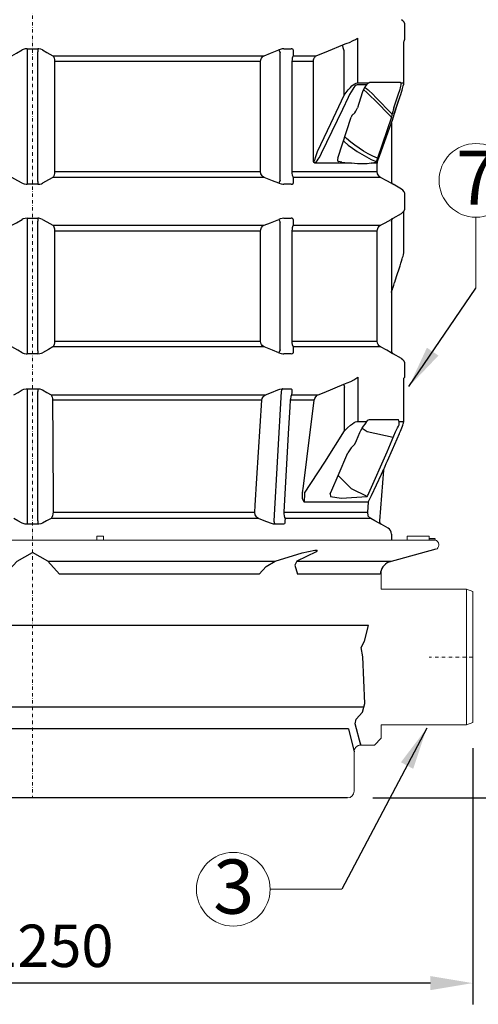
# Model space of a CAD drawing. Units: millimetres. Extents: x 47336 to 55554, y 28136 to 33715.
# Drawn here: x 49981 to 50658, y 29696 to 31148 of the extents above; entities that cross this region are included whole.
import ezdxf

# ---------------------------------------------------------------- set-up
doc = ezdxf.new("R2010")
doc.units = ezdxf.units.MM
doc.header["$LTSCALE"] = 10
doc.linetypes.add('SLD-Durchgehend', pattern=[0])
doc.linetypes.add('STRICHPUNKT', pattern=[1, 0.5, -0.25, 0, -0.25])
doc.layers.add('Bemaßung', color=5, linetype='Continuous', lineweight=15)
doc.styles.add('R4', font='swisscb.ttf', dxfattribs={"height": 60})
doc.styles.get("Standard").update_dxf_attribs({"font": 'romans.shx', "width": 0.8})
doc.dimstyles.new('ISO-25', dxfattribs={"dimtxt": 2.5, "dimasz": 2.5, "dimexe": 1.25, "dimexo": 0.625, "dimtad": 1, "dimtxsty": 'Standard', "dimcen": 2.5, "dimadec": 0, "dimazin": 0, "dimtfac": 1, "dimtmove": 0, "dimatfit": 3, "dimfxl": 1, "dimarcsym": 0})

# ---------------------------------------------------------------- blocks, each defined once
blk = doc.blocks.new('*D1')
at = {"layer": 'Bemaßung', "color": 0, "lineweight": -2, "transparency": 16777216}
for p, q in [((50527.5, 32680), (50861.3, 32680)), ((50830, 32617.5), (50830, 30062.5)), ((50502.5, 30000), (50861.3, 30000))]:
    blk.add_line(p, q, dxfattribs=at)
at = {"layer": 'Bemaßung', "color": 0, "transparency": 16777216}
for points in [[(50819.6, 32617.5), (50840.4, 32617.5), (50830, 32680)], [(50819.6, 30062.5), (50840.4, 30062.5), (50830, 30000)]]:
    blk.add_solid(points, dxfattribs=at)
at = {"layer": 'DEFPOINTS', "color": 0, "transparency": 16777216}
for p in [(50490, 32680), (50465, 30000), (50830, 30000)]:
    blk.add_point(p, dxfattribs=at)
at = {"layer": 'Bemaßung', "color": 0, "transparency": 16777216, "insert": (50783.1, 31340), "char_height": 62.5, "attachment_point": 5, "rotation": 90}
blk.add_mtext('2680', dxfattribs=at)
blk = doc.blocks.new('*D3')
at = {"layer": 'Bemaßung', "color": 0, "lineweight": -2, "transparency": 16777216}
for p, q in [((50770.4, 30170.3), (50770.4, 30385.5)), ((50678.5, 30107.8), (50801.7, 30107.8)), ((50770.4, 30000), (50770.4, 30107.8)), ((50502.5, 30000), (50801.7, 30000)), ((50770.4, 29937.5), (50770.4, 29875))]:
    blk.add_line(p, q, dxfattribs=at)
at = {"layer": 'Bemaßung', "color": 0, "transparency": 16777216}
for points in [[(50760, 30170.3), (50780.9, 30170.3), (50770.4, 30107.8)], [(50760, 29937.5), (50780.9, 29937.5), (50770.4, 30000)]]:
    blk.add_solid(points, dxfattribs=at)
at = {"layer": 'DEFPOINTS', "color": 0, "transparency": 16777216}
for p in [(50641, 30107.8), (50465, 30000), (50770.4, 30000)]:
    blk.add_point(p, dxfattribs=at)
at = {"layer": 'Bemaßung', "color": 0, "transparency": 16777216, "insert": (50723.6, 30309.1), "char_height": 62.5, "attachment_point": 5, "rotation": 90}
blk.add_mtext('108', dxfattribs=at)
blk = doc.blocks.new('*D5')
at = {"layer": 'Bemaßung', "color": 0, "lineweight": -2, "transparency": 16777216}
for p, q in [((49400, 30335.1), (49400, 29695.5)), ((50650, 30073.6), (50650, 29695.5)), ((50587.5, 29726.8), (49462.5, 29726.8))]:
    blk.add_line(p, q, dxfattribs=at)
at = {"layer": 'Bemaßung', "color": 0, "transparency": 16777216}
for points in [[(49462.5, 29737.2), (49462.5, 29716.4), (49400, 29726.8)], [(50587.5, 29737.2), (50587.5, 29716.4), (50650, 29726.8)]]:
    blk.add_solid(points, dxfattribs=at)
at = {"layer": 'DEFPOINTS', "color": 0, "transparency": 16777216}
for p in [(49400, 30372.6), (50650, 30111.1), (49400, 29726.8)]:
    blk.add_point(p, dxfattribs=at)
at = {"layer": 'Bemaßung', "color": 0, "transparency": 16777216, "insert": (50025, 29773.7), "char_height": 62.5, "attachment_point": 5}
blk.add_mtext('1250', dxfattribs=at)
blk = doc.blocks.new('882505 - va')
at = {"color": 1, "linetype": 'STRICHPUNKT', "lineweight": 9}
for p, q in [((0, 2740), (0, 0)), ((650, 207.8), (585.7, 207.8))]:
    blk.add_line(p, q, dxfattribs=at)
for p, q in [((550, 1130), (550, 1139.2)), ((479.7, 1120.8), (479.7, 1054.9)), ((550, 1120.8), (550, 1130)), ((-7.9, 1104.9), (-7.9, 1100.6)), ((7.9, 1104.9), (7.9, 1100.6)), ((458.3, 1110.8), (461.6, 1112.1)), ((548.1, 1054.9), (548.1, 1115)), ((-7.9, 1100.6), (-7.9, 909.4)), ((7.9, 909.4), (7.9, 1100.6)), ((30.3, 1094.8), (342.1, 1094.8)), ((363.9, 1103.3), (365.6, 1099)), ((365.6, 911), (365.6, 1099)), ((385, 1094.8), (418.9, 1094.8)), ((460.3, 1036.5), (460.3, 1102.1)), ((336.7, 1086.1), (32.8, 1086.1)), ((32.8, 1086.1), (32.8, 923.9)), ((336.7, 923.9), (336.7, 1086.1)), ((414.8, 1086.1), (383.1, 1086.1)), ((383.1, 1086.1), (383.1, 923.9)), ((414.8, 938.7), (414.8, 1086.1)), ((493.1, 1051.6), (479.2, 1051.6)), ((479.7, 1054.9), (496.9, 1054.9)), ((496.9, 1054.9), (497.7, 1055)), ((543.5, 1055), (497.7, 1055)), ((543.8, 1054.9), (548.1, 1054.9)), ((548.1, 1054.9), (548.2, 1054.7)), ((486.9, 1040), (479.8, 1017.9)), ((496.1, 1043.7), (495.8, 1043.9)), ((502.6, 1037.9), (496.1, 1043.7)), ((500.3, 1034.3), (504.7, 1030)), ((507.2, 1033.3), (502.6, 1037.9)), ((531.3, 1008.6), (507.2, 1033.3)), ((533.7, 1017.9), (541.2, 1040)), ((542.3, 1033.2), (542.4, 1033.4)), ((504.7, 1030), (530.1, 1003.9)), ((451, 943.5), (470.6, 1003.9)), ((530.1, 1003.9), (509.7, 943.5)), ((534.8, 1010.3), (534.9, 1010.5)), ((529.8, 994.7), (529.9, 995)), ((530, 995.5), (530, 909.4)), ((471, 936.2), (418.1, 936.2)), ((451.3, 938.7), (451.7, 938.5)), ((456.9, 937.8), (451.7, 938.5)), ((508.9, 936.2), (499.9, 936.2)), ((507.5, 938.5), (505.8, 937.8)), ((508.9, 923.9), (508.9, 936.2)), ((342.1, 915.2), (30.3, 915.2)), ((32.8, 923.9), (336.7, 923.9)), ((383.1, 923.9), (508.9, 923.9)), ((514.1, 915.2), (385, 915.2)), ((-7.9, 909.4), (-7.9, 905.1)), ((7.9, 909.4), (7.9, 905.1)), ((365.6, 911), (363.9, 906.7)), ((545, 897.9), (532.5, 905.1)), ((532.5, 905.1), (532.5, 905.1)), ((550, 880), (550, 889.2)), ((550, 870.8), (550, 880)), ((532.5, 854.9), (545, 862.1)), ((548.1, 804.6), (548.1, 865)), ((-7.9, 854.9), (-7.9, 850.6)), ((-7.9, 850.6), (-7.9, 659.4)), ((7.9, 854.9), (7.9, 850.6)), ((7.9, 659.4), (7.9, 850.6)), ((30.3, 844.8), (342.1, 844.8)), ((363.9, 853.3), (365.6, 849)), ((365.6, 661), (365.6, 849)), ((385, 844.8), (514.1, 844.8)), ((530, 850.6), (530, 659.4)), ((530, 850.6), (530, 850.6)), ((530, 850), (530, 850.6)), ((532.5, 854.9), (532.5, 854.9)), ((532.5, 854.9), (532.5, 854.9)), ((336.7, 836.1), (32.8, 836.1)), ((32.8, 836.1), (32.8, 673.9)), ((336.7, 673.9), (336.7, 836.1)), ((508.9, 836.1), (383.1, 836.1)), ((383.1, 836.1), (383.1, 673.9)), ((508.9, 673.9), (508.9, 836.1)), ((32.8, 673.9), (336.7, 673.9)), ((383.1, 673.9), (508.9, 673.9)), ((-7.9, 659.4), (-7.9, 655.1)), ((7.9, 659.4), (7.9, 655.1)), ((342.1, 665.2), (30.3, 665.2)), ((365.6, 661), (363.9, 656.7)), ((514.1, 665.2), (385, 665.2)), ((545, 647.9), (532.5, 655.1)), ((532.5, 655.1), (532.5, 655.1)), ((550, 630), (550, 639.2)), ((550, 620.8), (550, 630)), ((459.9, 610.2), (464.8, 612.1)), ((480.4, 620.8), (480.4, 555.4)), ((550, 620.8), (548.1, 618.9)), ((548.1, 555.2), (548.1, 618.9)), ((-7.9, 599.6), (-7.9, 408.5)), ((7.9, 408.5), (7.9, 599.6)), ((367.4, 599.6), (356.6, 408.5)), ((460.9, 541.4), (460.9, 605.8)), ((27.5, 594.5), (343.9, 594.5)), ((338.8, 586.7), (29.6, 586.7)), ((416.1, 586.7), (380.7, 586.7)), ((382.7, 594.5), (421.7, 594.5)), ((480.4, 555.4), (493.5, 555.4)), ((497.6, 558), (540.6, 558)), ((541.3, 555.4), (548, 555.4)), ((548, 555.4), (548.1, 555.2)), ((548.1, 555.2), (548.1, 555.2)), ((494.1, 540), (486.6, 545)), ((532.4, 531.6), (494.1, 540)), ((523.9, 510.3), (536.1, 540)), ((541.9, 537.5), (541.8, 537.3)), ((496.7, 449.7), (523.9, 510.3)), ((518.3, 483.2), (512.3, 408.5)), ((518.2, 483.1), (518.3, 483.2)), ((518.7, 484.9), (518.7, 484.7)), ((471.2, 455.9), (451.6, 475.7)), ((494.4, 444.7), (471.2, 455.9)), ((401.8, 449.5), (401.4, 436.1)), ((495.8, 436.1), (401.4, 436.1)), ((495.8, 436.1), (494.6, 421.5)), ((30.5, 421.5), (328.2, 421.5)), ((371.3, 421.5), (494.6, 421.5)), ((333.8, 412), (27.6, 412)), ((499.7, 412), (372.9, 412)), ((514.8, 403.8), (514.8, 403.8)), ((525, 397.9), (514.8, 403.8)), ((530, 389.2), (530, 380)), ((594.8, 382), (585.5, 382)), ((595.6, 366.8), (526.1, 347.9)), ((22.7, 349.2), (358.2, 349.2)), ((390.4, 349.2), (529.3, 349.2)), ((334.7, 329.9), (40.1, 329.9)), ((513.4, 329.9), (391.4, 329.9)), ((-45.2, 134.1), (489.4, 134.5)), ((466.5, 101.7), (-68.1, 101.7)), ((466.5, 101.7), (475, 68.1)), ((515, 88.1), (505, 78)), ((465, 0), (-63.3, 0))]:
    blk.add_line(p, q)
at = {"color": 7, "linetype": 'SLD-Durchgehend', "lineweight": 15}
for p, q in [((-95, 380), (95, 380)), ((95, 386), (95, 380)), ((95, 386), (105, 386)), ((95, 380), (105, 380)), ((105, 386), (105, 380)), ((105, 380), (585.5, 380)), ((553.5, 386), (553.5, 380)), ((553.5, 386), (570.5, 386)), ((570.5, 386), (585.5, 386)), ((585.5, 386), (585.5, 380)), ((585.5, 380), (594.8, 380)), ((594.8, 382), (594.8, 380)), ((600, 372.6), (600, 374)), ((515, 307.8), (515, 336.4)), ((641, 307.8), (515, 307.8)), ((650, 304.5), (641, 307.8)), ((641, 107.8), (641, 307.8)), ((650, 304.5), (650, 111.1)), ((515, 88.1), (515, 107.8)), ((515, 107.8), (641, 107.8)), ((641, 107.8), (650, 111.1)), ((485, 78), (505, 78)), ((475, 10), (475, 68.1))]:
    blk.add_line(p, q, dxfattribs=at)
at = {"flags": 128}
for points in [[(461.6, 1112.1), (464.9, 1113.2), (468, 1114.3), (473.6, 1117), (476.8, 1118.9), (479.7, 1120.8), (479.7, 1120.8)], [(-7.9, 1104.9), (-10.9, 1104.7), (-13.5, 1104), (-14.9, 1103.3)], [(-7.9, 1104.9), (2.1, 1104.9), (7.9, 1104.9)], [(14.9, 1103.3), (12.4, 1104.3), (9.3, 1104.9), (7.9, 1104.9)], [(371, 1104.9), (368.5, 1104.7), (365.8, 1104), (363.9, 1103.3)], [(371, 1104.9), (378, 1104.9), (382.1, 1104.9)], [(385, 1103.3), (384.5, 1104.3), (383.1, 1104.9), (382.1, 1104.9)], [(418.9, 1094.8), (437.1, 1102.1), (458.3, 1110.8)], [(460.3, 1102.1), (459.8, 1103.5), (459.3, 1104.9), (458.9, 1106.2), (458.6, 1107.4), (458.4, 1108.5), (458.3, 1109.4), (458.2, 1110.2), (458.3, 1110.8)], [(-30.3, 1094.8), (-23.7, 1098.4), (-14.9, 1103.3)], [(14.9, 1103.3), (21.5, 1099.7), (30.3, 1094.8)], [(30.3, 1094.8), (31, 1093.8), (31.7, 1092.5), (32.2, 1091), (32.6, 1089.3), (32.8, 1086.1)], [(336.7, 1086.1), (337, 1088.6), (338.2, 1091.3), (340.3, 1093.6), (342.1, 1094.8)], [(342.1, 1094.8), (351.4, 1098.4), (363.9, 1103.3)], [(385, 1094.8), (384.4, 1093.8), (383.9, 1092.5), (383.6, 1091), (383.3, 1089.3), (383.1, 1086.1)], [(385, 1103.3), (385, 1099.7), (385, 1094.8)], [(414.8, 1086.1), (414.9, 1087.4), (415.1, 1088.7), (415.4, 1090), (415.9, 1091.1), (416.5, 1092.2), (417.2, 1093.2), (418, 1094.1), (418.9, 1094.8)], [(460.3, 1036.5), (463.2, 1040.5), (466.3, 1044.4), (469.4, 1047.9), (471.5, 1050.1), (473.7, 1052), (475.9, 1053.5), (477.9, 1054.5), (479.7, 1054.9)], [(479.2, 1051.6), (477.8, 1051.2), (475.9, 1049.6), (474.3, 1047.7), (472.8, 1045.6), (470.4, 1041.7), (468.2, 1037.5), (466.1, 1033.2)], [(493.1, 1051.6), (493, 1051.5), (491.7, 1049.8), (490.4, 1047.8), (489.1, 1045.5), (488, 1043), (486.9, 1040)], [(490.7, 1048.3), (491.4, 1047.7), (493.8, 1045.7), (495.8, 1043.9)], [(496.9, 1054.9), (495.8, 1054.3), (494.7, 1053.4), (493.1, 1051.6)], [(541.2, 1040), (542, 1042.6), (542.8, 1045.3), (543.5, 1047.6), (544, 1049.9), (544.3, 1051.6)], [(542.4, 1033.4), (542.5, 1033.7), (543.7, 1037.5), (544.8, 1040.8), (545.7, 1043.8), (546.5, 1046.4), (547.1, 1048.6), (547.6, 1050.5), (548.1, 1052.6), (548.2, 1053.3), (548.2, 1054.5), (548.2, 1054.6)], [(543.5, 1055), (543.8, 1054.9), (543.8, 1054.9)], [(544.3, 1051.6), (544.4, 1053), (544.2, 1054.1), (543.8, 1054.9)], [(548.2, 1054.7), (548.2, 1054.7), (548.2, 1054.6)], [(420.7, 953.7), (440.7, 995), (460.3, 1036.5)], [(466.1, 1033.2), (457.7, 1015.2), (442.1, 982.8), (426.3, 950.5)], [(488.8, 1044.8), (494.1, 1039.8), (500.3, 1034.3)], [(534.8, 1010.3), (540.7, 1028.3), (542.3, 1033.2)], [(534.9, 1010.5), (537.6, 1018.7), (542.4, 1033.4)], [(473.7, 1008.6), (474.3, 1009), (475.9, 1010.6), (477.5, 1012.9), (479, 1015.9), (479.8, 1017.9)], [(533.7, 1017.9), (532.6, 1014.3), (532.1, 1012.6), (531.7, 1011.1), (531.5, 1010), (531.4, 1009.1), (531.3, 1008.6)], [(473.7, 1008.6), (473.4, 1008.4), (472.5, 1007.6), (471.7, 1006.5), (471, 1005), (470.6, 1003.9)], [(529.9, 995), (530.1, 995.7), (530.5, 997), (531.4, 999.9), (532.5, 1003.2), (533.5, 1006.3)], [(530.1, 1003.9), (530.3, 1004.6), (530.9, 1006.4), (531.3, 1007.8), (531.3, 1008.6), (531.3, 1008.6)], [(533.5, 1006.5), (534.6, 1009.6), (534.9, 1010.5)], [(533.5, 1006.3), (533.6, 1006.7), (534.8, 1010.3)], [(509.2, 937.8), (512.5, 946.7), (525.3, 982.3), (527.3, 988)], [(527.3, 988), (528.3, 990.6), (529.1, 993), (529.8, 994.7)], [(509.7, 943.5), (502.6, 946.7), (495.7, 950.2), (489, 954), (482.4, 958.2), (476.1, 962.6), (469.9, 967.4), (463.9, 972.4), (461.1, 974.9)], [(459.2, 969), (460.2, 968.2), (466.3, 963), (472.7, 958.2), (479.3, 953.6), (486.1, 949.4), (493.1, 945.4), (500.2, 941.8), (507.5, 938.5)], [(414.8, 938.7), (415.2, 938.8), (415.6, 939.2), (416.3, 940.2), (417.3, 942.3), (418.1, 944.5), (419.5, 949.1), (420.7, 953.7)], [(426.3, 950.5), (424.1, 946.2), (421.6, 942.1), (420, 939.8), (418.3, 937.8)], [(418.1, 936.2), (416.9, 936.4), (415.7, 937.2), (415.1, 938.1), (414.9, 938.4), (414.8, 938.7), (414.8, 938.7)], [(414.8, 938.7), (414.8, 938.7), (414.9, 938.6), (415.1, 938.4), (416.6, 937.7), (418.3, 937.8)], [(451, 943.5), (450.6, 941.9), (450.6, 940.5), (450.8, 939.4), (451.3, 938.7), (451.5, 938.6)], [(456.9, 937.8), (461.1, 937.2), (471, 936.2)], [(499.9, 936.2), (494.4, 935.5), (487.8, 935.3), (480, 935.5), (471, 936.2)], [(499.9, 936.2), (501.8, 936.6), (505.8, 937.8)], [(507.5, 938.5), (507.8, 938.9), (508.3, 939.8), (508.8, 941.1), (509.4, 942.6), (509.7, 943.5)], [(509.2, 937.8), (509.2, 937.6), (509.1, 937.4), (509, 937.2), (509, 937), (509, 936.8), (509, 936.6), (508.9, 936.4), (508.9, 936.2)], [(-14.9, 906.7), (-21.5, 910.3), (-30.3, 915.2)], [(30.3, 915.2), (23.7, 911.6), (14.9, 906.7)], [(32.8, 923.9), (32.7, 921.4), (32.1, 918.7), (31.2, 916.4), (30.3, 915.2)], [(342.1, 915.2), (340.5, 916.2), (339.2, 917.5), (338.1, 919), (337.2, 920.7), (336.7, 923.9)], [(363.9, 906.7), (354.6, 910.3), (342.1, 915.2)], [(383.1, 923.9), (383.2, 921.4), (383.6, 918.7), (384.3, 916.4), (385, 915.2)], [(385, 915.2), (385, 911.6), (385, 906.7)], [(514.1, 915.2), (512.6, 916.2), (511.3, 917.5), (510.3, 919), (509.5, 920.7), (508.9, 923.9)], [(529.6, 906.7), (523, 910.3), (514.1, 915.2)], [(-14.9, 906.7), (-12.4, 905.7), (-9.3, 905.1), (-7.9, 905.1)], [(7.9, 905.1), (-2.1, 905.1), (-7.9, 905.1)], [(7.9, 905.1), (10.9, 905.3), (13.5, 906), (14.9, 906.7)], [(363.9, 906.7), (367, 905.7), (369.9, 905.1), (371, 905.1)], [(382.1, 905.1), (375, 905.1), (371, 905.1)], [(382.1, 905.1), (383.9, 905.3), (384.8, 906), (385, 906.7)], [(529.6, 906.7), (531.4, 905.7), (532.4, 905.1), (532.5, 905.1)], [(-30.3, 844.8), (-23.7, 848.4), (-14.9, 853.3)], [(-7.9, 854.9), (-10.9, 854.7), (-13.5, 854), (-14.9, 853.3)], [(-7.9, 854.9), (2.1, 854.9), (7.9, 854.9)], [(14.9, 853.3), (12.4, 854.3), (9.3, 854.9), (7.9, 854.9)], [(14.9, 853.3), (21.5, 849.7), (30.3, 844.8)], [(30.3, 844.8), (31, 843.8), (31.7, 842.5), (32.2, 841), (32.6, 839.3), (32.8, 836.1)], [(336.7, 836.1), (337, 838.6), (338.2, 841.3), (340.3, 843.6), (342.1, 844.8)], [(342.1, 844.8), (351.4, 848.4), (363.9, 853.3)], [(371, 854.9), (368.5, 854.7), (365.8, 854), (363.9, 853.3)], [(371, 854.9), (378, 854.9), (382.1, 854.9)], [(385, 853.3), (384.5, 854.3), (383.1, 854.9), (382.1, 854.9)], [(385, 844.8), (384.4, 843.8), (383.9, 842.5), (383.6, 841), (383.3, 839.3), (383.1, 836.1)], [(385, 853.3), (385, 849.7), (385, 844.8)], [(508.9, 836.1), (509.3, 838.6), (510.4, 841.3), (512.4, 843.6), (514.1, 844.8)], [(514.1, 844.8), (520.7, 848.4), (529.6, 853.3)], [(532.5, 854.9), (532, 854.7), (530.8, 854), (529.6, 853.3)], [(532.5, 854.9), (532, 854.5), (531.5, 854.1), (531, 853.6), (530.7, 853.1), (530.4, 852.5), (530.2, 851.9), (530, 851.2), (530, 850.6)], [(542.3, 783.3), (542.8, 784.9), (544, 788.6), (545, 791.9), (545.9, 794.9), (546.6, 797.2), (547.2, 799.2), (547.7, 801.2), (547.9, 802.5), (548.1, 803.6), (548.1, 804.6), (548.1, 804.6)], [(534.9, 760.7), (537.7, 769.2), (542.3, 783.3)], [(531.5, 750.4), (531.8, 751.1), (532.5, 753.5), (533.5, 756.3), (534.6, 760), (534.9, 760.6)], [(530, 745.6), (530, 745.7), (530.3, 746.6), (530.7, 747.7), (531.1, 749.1), (531.5, 750.4)], [(32.8, 673.9), (32.7, 671.4), (32.1, 668.7), (31.2, 666.4), (30.3, 665.2)], [(342.1, 665.2), (340.5, 666.2), (339.2, 667.5), (338.1, 669), (337.2, 670.7), (336.7, 673.9)], [(383.1, 673.9), (383.2, 671.4), (383.6, 668.7), (384.3, 666.4), (385, 665.2)], [(514.1, 665.2), (512.6, 666.2), (511.3, 667.5), (510.3, 669), (509.5, 670.7), (508.9, 673.9)], [(-14.9, 656.7), (-21.5, 660.3), (-30.3, 665.2)], [(-14.9, 656.7), (-12.4, 655.7), (-9.3, 655.1), (-7.9, 655.1)], [(7.9, 655.1), (-2.1, 655.1), (-7.9, 655.1)], [(7.9, 655.1), (10.9, 655.3), (13.5, 656), (14.9, 656.7)], [(30.3, 665.2), (23.7, 661.6), (14.9, 656.7)], [(363.9, 656.7), (354.6, 660.3), (342.1, 665.2)], [(363.9, 656.7), (367, 655.7), (369.9, 655.1), (371, 655.1)], [(382.1, 655.1), (375, 655.1), (371, 655.1)], [(382.1, 655.1), (383.9, 655.3), (384.8, 656), (385, 656.7)], [(385, 665.2), (385, 661.6), (385, 656.7)], [(529.6, 656.7), (523, 660.3), (514.1, 665.2)], [(529.6, 656.7), (531.4, 655.7), (532.4, 655.1), (532.5, 655.1)], [(530, 659.4), (530, 658.8), (530.2, 658.1), (530.4, 657.5), (530.7, 656.9), (531, 656.4), (531.5, 655.9), (532, 655.5), (532.5, 655.1)], [(421.7, 594.5), (430.8, 598.2), (459.9, 610.2)], [(459.9, 610.2), (459.9, 609.9), (459.9, 609.5), (460, 609), (460.1, 608.5), (460.2, 607.9), (460.4, 607.2), (460.6, 606.5), (460.9, 605.8)], [(464.8, 612.1), (470.1, 614.1), (474.7, 616.6), (477.7, 618.7), (480.3, 620.8), (480.4, 620.8)], [(-27.5, 594.5), (-21.1, 598.2), (-14.9, 601.8)], [(-14.9, 601.8), (-12.5, 602.9), (-9.4, 603.5), (-7.9, 603.5)], [(-7.9, 603.5), (-7.9, 603.2), (-7.9, 602.8), (-7.9, 602.3), (-7.9, 601.9), (-7.9, 601.3), (-7.9, 600.8), (-7.9, 600.2), (-7.9, 599.6)], [(-7.9, 603.5), (2.1, 603.5), (7.9, 603.5)], [(7.9, 603.5), (7.9, 603.2), (7.9, 602.8), (7.9, 602.3), (7.9, 601.9), (7.9, 601.3), (7.9, 600.8), (7.9, 600.2), (7.9, 599.6)], [(7.9, 603.5), (10.8, 603.3), (13.3, 602.6), (14.9, 601.8)], [(14.9, 601.8), (21.3, 598.1), (27.5, 594.5)], [(343.9, 594.5), (353.2, 598.2), (362.1, 601.8)], [(362.1, 601.8), (365.2, 602.9), (368.1, 603.5), (369.2, 603.5)], [(369.2, 603.5), (368.9, 603.2), (368.5, 602.8), (368.2, 602.3), (368, 601.9), (367.8, 601.3), (367.6, 600.8), (367.5, 600.2), (367.4, 599.6)], [(369.2, 603.5), (376.3, 603.5), (380.4, 603.5)], [(380.4, 603.5), (382.1, 603.3), (383, 602.6), (383.2, 601.8)], [(383.2, 601.8), (383, 598.1), (382.7, 594.5)], [(27.5, 594.5), (28.1, 593.5), (28.7, 592.3), (29.2, 590.9), (29.5, 589.2), (29.6, 586.7)], [(29.6, 586.7), (29.7, 576.7), (29.9, 536.9), (30.5, 421.5)], [(328.2, 421.5), (328.8, 431.5), (331.4, 471.4), (338.8, 586.7)], [(338.8, 586.7), (339.2, 589.2), (340.6, 591.7), (342.8, 593.8), (343.9, 594.5)], [(380.7, 586.7), (380.1, 576.7), (377.8, 536.9), (371.3, 421.5)], [(382.7, 594.5), (382.2, 593.5), (381.7, 592.3), (381.3, 590.9), (380.9, 589.2), (380.7, 586.7)], [(398.9, 449.9), (400.2, 459.8), (405.2, 499.5), (416.1, 586.7)], [(416.1, 586.7), (416.7, 589.2), (418.2, 591.7), (420.6, 593.9), (421.7, 594.5)], [(460.9, 541.4), (465.3, 545.9), (469.8, 549.9), (472.5, 552), (475.1, 553.6), (477.2, 554.6), (479.1, 555.2), (480.4, 555.4)], [(491.1, 551.2), (492.2, 552.8), (493.1, 554.4), (493.5, 555.4)], [(493.5, 555.4), (495, 557), (496.3, 557.7), (497.6, 558)], [(541.6, 552.8), (541.5, 554.3), (541.2, 556), (540.6, 558)], [(541.3, 550.4), (541.6, 551.9), (541.6, 552.8)], [(541.9, 537.5), (542.1, 537.9), (543.4, 540.9), (544.5, 543.6), (545.5, 545.9), (546.4, 548.2), (547, 549.9), (547.5, 551.6), (547.8, 552.7), (548, 553.5), (548.1, 554.5), (548.1, 555.2)], [(401.8, 449.5), (431.8, 495.2), (460.9, 541.4)], [(476.2, 521.9), (478.6, 527.4), (483.4, 538.8)], [(483.4, 538.8), (485, 542), (486.8, 545.3), (488.8, 548.4), (491.1, 551.2)], [(536.1, 540), (537.7, 542.9), (539.2, 545.8), (540.3, 548.2), (541.3, 550.4)], [(524.2, 497.1), (531.6, 513.8), (541.8, 537.3)], [(439.8, 448.5), (442.2, 453.9), (451.6, 475.7), (465.9, 509.1)], [(518.7, 484.7), (519.7, 487), (520.8, 489.5), (522.5, 493.2), (524.2, 497.1)], [(515.2, 477.5), (516.3, 479.9), (517.3, 482), (518, 483.5), (518.5, 484.6), (518.7, 484.9), (518.7, 484.9)], [(518.2, 483.1), (518.3, 483.3), (518.3, 483.5), (518.3, 483.7), (518.4, 483.9), (518.4, 484.1), (518.5, 484.3), (518.6, 484.5), (518.7, 484.7)], [(518.3, 483.2), (518.3, 483.4), (518.3, 483.6), (518.4, 483.9), (518.4, 484.1), (518.5, 484.3), (518.5, 484.5), (518.6, 484.7), (518.7, 484.9)], [(495.8, 436.1), (500.4, 446.3), (515.2, 477.5)], [(494.4, 444.7), (494.5, 444.9), (494.9, 445.6), (495.4, 446.7), (496, 448.2), (496.7, 449.7)], [(30.5, 421.5), (30.3, 419), (29.8, 416.3), (28.8, 413.8), (27.6, 412)], [(333.8, 412), (332.2, 413.1), (330.8, 414.4), (329.6, 415.9), (328.8, 417.6), (328.2, 421), (328.2, 421.5)], [(371.3, 421.5), (371.3, 419), (371.5, 416.3), (372.1, 413.8), (372.9, 412)], [(-14.9, 405.3), (-21.6, 408.9), (-27.6, 412)], [(-7.9, 408.5), (-7.9, 407.8), (-7.9, 407.1), (-7.9, 406.4), (-7.9, 405.8), (-7.9, 405.2), (-7.9, 404.6), (-7.9, 404.2), (-7.9, 403.8)], [(7.9, 408.5), (7.9, 407.8), (7.9, 407.1), (7.9, 406.4), (7.9, 405.8), (7.9, 405.2), (7.9, 404.6), (7.9, 404.2), (7.9, 403.8)], [(27.6, 412), (20.9, 408.5), (14.9, 405.3)], [(351.5, 405.3), (342.1, 408.9), (333.8, 412)], [(356.6, 408.5), (356.6, 407.8), (356.7, 407.1), (356.8, 406.4), (357, 405.8), (357.3, 405.2), (357.6, 404.6), (358, 404.2), (358.4, 403.8)], [(372.9, 412), (372.7, 408.5), (372.6, 405.3)], [(512, 405.3), (505.5, 408.9), (499.7, 412)], [(-7.9, 403.8), (-10.9, 404), (-13.6, 404.7), (-14.9, 405.3)], [(7.9, 403.8), (-2.1, 403.8), (-7.9, 403.8)], [(14.9, 405.3), (12.4, 404.3), (9.3, 403.8), (7.9, 403.8)], [(358.4, 403.8), (355.9, 404), (353.1, 404.7), (351.5, 405.3)], [(369.6, 403.8), (362.5, 403.8), (358.4, 403.8)], [(372.6, 405.3), (372, 404.3), (370.5, 403.8), (369.6, 403.8)], [(512, 405.3), (513.7, 404.3), (514.7, 403.8), (514.8, 403.8)]]:
    blk.add_lwpolyline(points, dxfattribs=at)
for points in [[(476.2, 521.9), (470.7, 516.3), (465.9, 509.1)], [(401.4, 436.1), (398.8, 441.3), (398.9, 449.9)], [(439.8, 448.5), (440, 444.6), (456, 442), (494.4, 444.7)], [(494.6, 421.5), (495.3, 416.3), (499.7, 412)], [(334.7, 329.9), (345, 341.4), (358.2, 349.2), (398.1, 361.7), (416.9, 365.3), (419.9, 365.2), (420.3, 364.7), (418.9, 363), (390.4, 349.2), (387.2, 343.4), (391.4, 329.9)], [(-40.1, 329.9), (-22.7, 349.2), (0, 361.9)], [(40.1, 329.9), (22.7, 349.2), (0, 361.9)], [(485, 78), (476.4, 109.3), (477.8, 115.9), (487.1, 126.3), (490.8, 139.4), (487.9, 208), (485.2, 221.7), (490.5, 231), (496.4, 254.1), (-48.1, 254.1)]]:
    blk.add_lwpolyline(points)
for centre, radius, start, end in [((540, 1139.2), 10, 0, 60), ((540, 1120.8), 10, 324.504, 0), ((535, 909.4), 5, 180, 240.0737), ((540, 889.2), 10, 0, 60), ((540, 870.8), 10, 300, 0), ((540, 639.2), 10, 0, 60), ((523.2, 482.7), 5, 155.6219, 175.426), ((517.3, 408.1), 5, 175.4261, 240.0859), ((520, 389.2), 10, 0, 60), ((535.2, 328.1), 21.8, 114.5586, 175.2815)]:
    blk.add_arc(centre, radius, start, end)
at = {"color": 7, "linetype": 'SLD-Durchgehend', "lineweight": 15}
for centre, radius, start, end in [((594, 374), 6, 0, 90), ((594, 372.6), 6, 285, 0), ((465, 10), 10, 270, 0)]:
    blk.add_arc(centre, radius, start, end, dxfattribs=at)
at = {"color": 8, "linetype": 'SLD-Durchgehend', "lineweight": 15}
blk.add_open_spline([(476.4, 109.3), (476.9, 107.1), (478, 102.6), (479.6, 96.6), (481, 91.4), (482.3, 87), (483.3, 83.4), (484.2, 80.7), (484.7, 78.9), (485, 78), (485, 78.1), (485, 78.1)], degree=3, knots=[0, 0, 0, 0, 0.116399, 0.232797, 0.352492, 0.472184, 0.588491, 0.704795, 0.82469, 0.944583, 1, 1, 1, 1], dxfattribs=at)
at = {"color": 7, "linetype": 'SLD-Durchgehend', "lineweight": 15}
blk.add_open_spline([(475, 68.1), (475, 68.5), (475.1, 69.4), (475.4, 70.8), (475.9, 72.2), (476.7, 73.6), (477.7, 74.8), (478.9, 76), (480.3, 76.9), (481.9, 77.5), (483.4, 77.9), (484.5, 78), (485, 78)], degree=3, knots=[0, 0, 0, 0, 0.0699392, 0.1775144, 0.2717992, 0.370302, 0.4736278, 0.579592, 0.6870186, 0.7951882, 0.9104106, 1, 1, 1, 1], dxfattribs=at)

msp = doc.modelspace()

# ---------------------------------------------------------------- linework, layer by layer
at = {"layer": 'Bemaßung'}
for p, q in [((50654.8, 30856.5), (50654.8, 30751.8)), ((50350.9, 29865.2), (50456.7, 29865.2))]:
    msp.add_line(p, q, dxfattribs=at)
for centre in [(50654.8, 30910.9), (50296.5, 29865.2)]:
    msp.add_circle(centre, 54.4, dxfattribs=at)

# ---------------------------------------------------------------- block references
msp.add_blockref('882505 - va', (50000, 30000))

# ---------------------------------------------------------------- texts
at = {"layer": 'Bemaßung', "style": 'R4'}
for s, p in [('7', (50625.2, 30874.9)), ('3', (50266.9, 29829.2))]:
    msp.add_text(s, height=80, dxfattribs=at).set_placement(p)

# ---------------------------------------------------------------- dimensions: what is measured, and where the dimension line sits
at = {"layer": 'Bemaßung'}
dim = msp.add_linear_dim(base=(50830, 30000), p1=(50490, 32680), p2=(50465, 30000), angle=90, dimstyle='ISO-25', override={"dimscale": 25, "dimexo": 1.5, "dimdec": 0, "dimtdec": 0}, dxfattribs=at)
dim.commit()
dim.dimension.update_dxf_attribs({"geometry": '*D1', "text_midpoint": (50783.1, 31340)})
dim = msp.add_linear_dim(base=(50770.4, 30000), p1=(50641, 30107.8), p2=(50465, 30000), angle=90, dimstyle='ISO-25', override={"dimscale": 25, "dimexo": 1.5, "dimdec": 0, "dimtdec": 0}, dxfattribs=at)
dim.commit()
dim.dimension.update_dxf_attribs({"geometry": '*D3', "text_midpoint": (50770.4, 30309.1), "dimtype": 128})
dim = msp.add_linear_dim(base=(49400, 29726.8), p1=(50650, 30111.1), p2=(49400, 30372.6), dimstyle='ISO-25', override={"dimscale": 25, "dimexo": 1.5, "dimdec": 0, "dimtdec": 0}, dxfattribs=at)
dim.commit()
dim.dimension.update_dxf_attribs({"geometry": '*D5', "text_midpoint": (50025, 29773.7)})

# ---------------------------------------------------------------- leaders
for points in [[(50555.7, 30606.6), (50654.8, 30751.8)], [(50582.3, 30103), (50456.7, 29865.2)]]:
    msp.add_leader(points, dimstyle='ISO-25', override={"dimscale": 25, "dimexe": 0.5, "dimexo": 0.5, "dimdec": 0, "dimtdec": 0}, dxfattribs=at)

doc.saveas('drawing.dxf')
